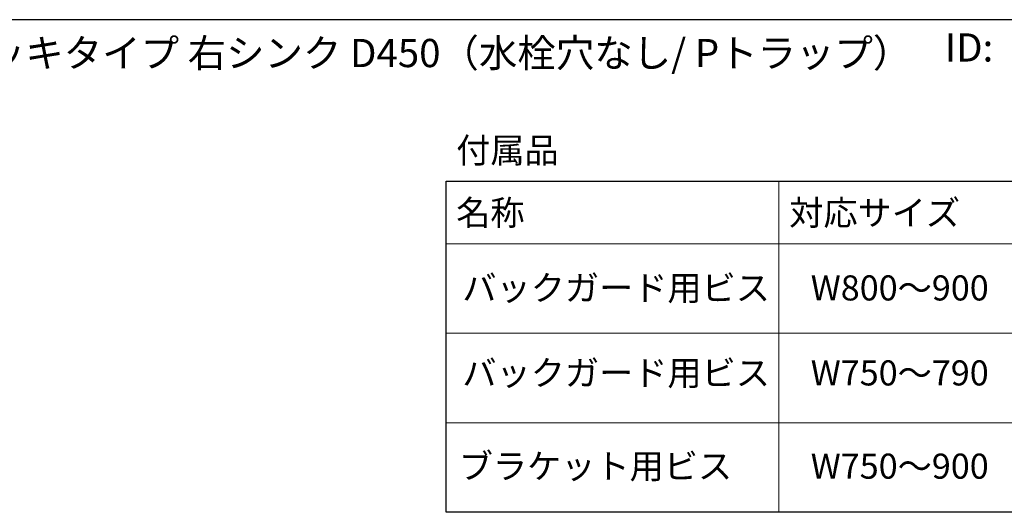
# Model space of a CAD drawing. Units: millimetres. Extents: x 41176 to 49832, y -2106 to 15971.
# Drawn here: x 42911 to 44165, y 380 to 1007 of the extents above; entities that cross this region are included whole.
import ezdxf

# ---------------------------------------------------------------- set-up
doc = ezdxf.new("R2010")
doc.units = ezdxf.units.MM
doc.header["$LTSCALE"] = 15
doc.layers.add('実線', color=7, linetype='Continuous', lineweight=18)
doc.layers.add('寸法', color=7, linetype='Continuous', lineweight=5)
doc.styles.add('YuGothic Medium', font='txt', dxfattribs={"bigfont": 'YuGothic Medium'})
doc.styles.add('YuGothic Medium (bold)', font='txt', dxfattribs={"bigfont": 'YuGothic Medium'})

# ---------------------------------------------------------------- blocks, each defined once
blk = doc.blocks.new('グループ-235')
at = {"layer": '実線', "color": 7, "linetype": 'Continuous', "lineweight": 25, "transparency": 33554687}
blk.add_line((814.709, -47.352), (526.165, -47.352), dxfattribs=at)
at = {"layer": '実線', "color": 7, "transparency": 33554687, "insert": (720.381, -48.511), "char_height": 2.3937, "attachment_point": 1, "line_spacing_factor": 1.198577, "style": 'YuGothic Medium'}
blk.add_mtext('ID:', dxfattribs=at)
at = {"layer": '実線', "color": 7, "transparency": 33554687, "insert": (588.552, -50.492), "char_height": 2.39365, "width": 131.82897, "attachment_point": 4, "line_spacing_factor": 1.198577, "style": 'YuGothic Medium'}
blk.add_mtext('スクールシンク 台付け水栓用 片デッキタイプ 右シンク D450（水栓穴なし/ Pトラップ）', dxfattribs=at)

msp = doc.modelspace()

# ---------------------------------------------------------------- linework, layer by layer
at = {"layer": '寸法', "lineweight": 18, "flags": 128}
for points in [[(43453.9, 801.6), (45399.3, 801.6), (45399.3, 722.1), (43453.9, 722.1)], [(43877.9, 608.1), (43453.9, 608.1), (43453.9, 801.6), (43877.9, 801.6)], [(43877.9, 494.1), (43453.9, 494.1), (43453.9, 608.1), (43877.9, 608.1)], [(44216.9, 494.1), (43877.9, 494.1), (43877.9, 608.1), (44216.9, 608.1)], [(43877.9, 380.2), (43453.9, 380.2), (43453.9, 494.2), (43877.9, 494.2)], [(44216.9, 380.2), (43877.9, 380.2), (43877.9, 494.2), (44216.9, 494.2)]]:
    msp.add_lwpolyline(points, close=True, dxfattribs=at)
at = {"layer": '寸法', "lineweight": 25, "flags": 128}
msp.add_lwpolyline([(43453.9, 801.6), (45399.3, 801.6), (45399.3, 380.3), (43453.9, 380.3)], close=True, dxfattribs=at)

# ---------------------------------------------------------------- block references
at = {"layer": '実線', "color": 7, "transparency": 33554687, "xscale": 15, "yscale": 15, "zscale": 15}
msp.add_blockref('グループ-235', (33283.7, 1717.6), dxfattribs=at)

# ---------------------------------------------------------------- texts
at = {"layer": '寸法', "color": 7, "insert": (43466.7, 857), "char_height": 31.92, "attachment_point": 1, "line_spacing_factor": 1.198577, "style": 'YuGothic Medium (bold)'}
msp.add_mtext('付属品', dxfattribs=at)
at = {"layer": '寸法', "char_height": 31.92, "attachment_point": 1, "line_spacing_factor": 1.198577, "style": 'YuGothic Medium'}
for s, insert in [('名称', (43466.7, 777.5)), ('対応サイズ', (43891.1, 777.5)), ('バックガード用ビス', (43474.6, 681.8)), ('W800〜900', (43918.5, 681.8)), ('バックガード用ビス', (43474.6, 573.6)), ('W750〜790', (43918.5, 573.6)), ('ブラケット用ビス', (43470, 454.9)), ('W750〜900', (43918.5, 454.9))]:
    msp.add_mtext(s, dxfattribs=dict(at, insert=insert))

doc.saveas('drawing.dxf')
